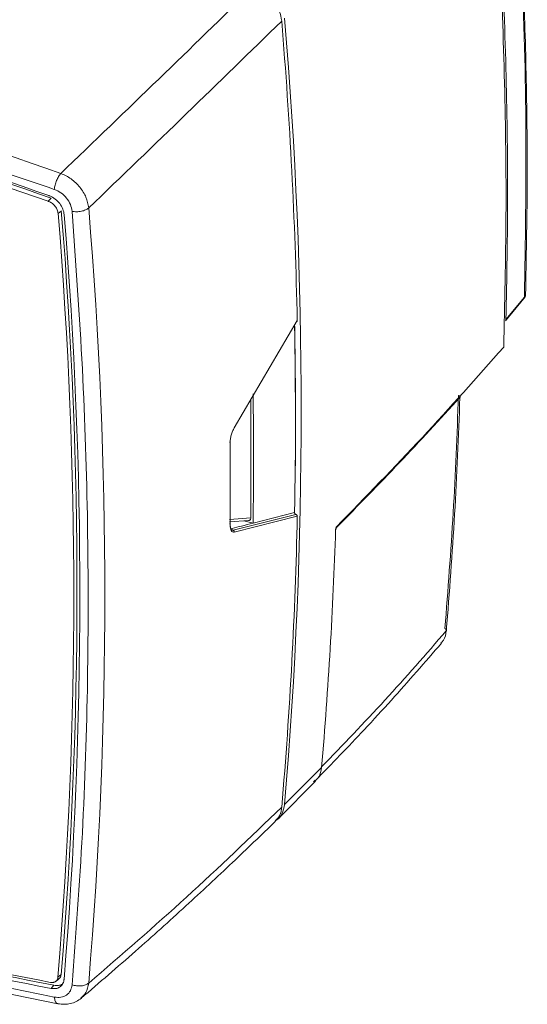
# Model space of a CAD drawing. Units: millimetres. Extents: x 874 to 1468, y -218 to 623.
# Drawn here: x 1343 to 1384, y 414 to 493 of the extents above; entities that cross this region are included whole.
import ezdxf

# ---------------------------------------------------------------- set-up
doc = ezdxf.new("R2010")
doc.units = ezdxf.units.MM

msp = doc.modelspace()

# ---------------------------------------------------------------- linework, layer by layer
at = {"color": 7, "linetype": 'Continuous', "lineweight": 15}
for p, q in [((1345.361, 478.618), (1345.596, 478.868)), ((1346.153, 477.637), (1346.409, 477.86)), ((1381.955, 469.035), (1383.436, 470.821)), ((1383.485, 470.936), (1382.004, 469.15)), ((1365.294, 469.067), (1360.251, 460.481)), ((1361.586, 462.754), (1361.586, 453.285)), ((1360.164, 452.288), (1365.186, 453.55)), ((1360.251, 452.136), (1365.294, 453.404)), ((1365.078, 453.697), (1361.758, 452.854)), ((1359.871, 452.948), (1361.397, 453.062)), ((1361.024, 453.034), (1361.758, 452.854)), ((1367.24, 433.295), (1364.284, 430.342)), ((1363.782, 429.227), (1366.766, 432.206)), ((1366.589, 432.143), (1366.721, 432.276)), ((1346.137, 416.508), (1346.394, 416.728)), ((1345.82, 415.868), (1345.588, 415.617))]:
    msp.add_line(p, q, dxfattribs=at)
at = {"color": 8, "linetype": 'Continuous', "lineweight": 15}
for p, q in [((1361.586, 453.285), (1359.873, 453.157)), ((1359.986, 452.462), (1360.077, 452.44)), ((1360.052, 452.298), (1360.164, 452.288))]:
    msp.add_line(p, q, dxfattribs=at)
at = {"color": 7, "linetype": 'Continuous', "lineweight": 15, "flags": 128}
for points in [[(1365.102, 468.592), (1365.167, 461.561), (1365.145, 457.45)], [(1345.981, 416.192), (1346.094, 416.286), (1346.231, 416.4)]]:
    msp.add_lwpolyline(points, dxfattribs=at)
at = {"color": 7, "linetype": 'Continuous', "lineweight": 15}
for centre, radius, start, end in [((1158.753, -55.306), 568.027, 70.71341, 78.84006), ((975.211, 460.837), 390.17, 1.20878, 4.73341), ((991.765, 461.801), 373.845, 355.17278, 4.82722), ((1153.245, -73.231), 584.782, 70.816666, 74.198826), ((1153.397, -73.146), 584.203, 70.816667, 74.198826), ((1153.622, -72.923), 584.232, 70.816671, 74.198822), ((976.004, 447.164), 371.401, 355.26536, 4.7063), ((976.238, 447.386), 371.423, 355.26536, 4.7063), ((976.032, 447.032), 371.861, 355.26538, 4.70629), ((976.504, 447.059), 373.387, 355.23461, 4.76514), ((991.57, 461.294), 373.585, 358.83484, 1.13566), ((988.132, 458.033), 373.662, 359.20595, 0.79405), ((1022.298, 474.361), 356.2, 355.14807, 358.15785), ((986.033, 455.984), 373.901, 359.49814, 0.50186), ((1007.204, 460.851), 358.168, 355.07701, 358.80861), ((1012.056, 463.894), 356.5, 355.07606, 358.14195), ((1450.507, 952.197), 546.275, 255.53878, 258.92274), ((1450.649, 952.245), 546.815, 255.53877, 258.92275), ((1450.877, 952.473), 546.793, 255.53878, 258.92274)]:
    msp.add_arc(centre, radius, start, end, dxfattribs=at)
for points, knots in [([(1383.57, 471.135), (1383.628, 474.054), (1383.74, 479.758), (1383.659, 488.183), (1383.416, 496.249), (1383.033, 503.948), (1382.662, 508.97), (1382.481, 511.414)], [0, 0, 0, 0, 0.220003, 0.430004, 0.630004, 0.820003, 1, 1, 1, 1]), ([(1383.485, 470.936), (1383.554, 475.362), (1383.694, 484.212), (1383.33, 497.645), (1382.707, 506.684), (1382.395, 511.203)], [0, 0, 0, 0, 0.333333, 0.666667, 1, 1, 1, 1]), ([(1381.819, 466.931), (1381.902, 470.436), (1382.068, 477.445), (1381.931, 488.077), (1381.535, 498.784), (1381.012, 505.985), (1380.751, 509.586)], [0, 0, 0, 0, 0.24962, 0.499241, 0.74962, 1, 1, 1, 1]), ([(1382.004, 469.15), (1382.067, 472.484), (1382.194, 479.152), (1382.036, 489.259), (1381.644, 499.433), (1381.149, 506.272), (1380.902, 509.692)], [0, 0, 0, 0, 0.249657, 0.499314, 0.749657, 1, 1, 1, 1]), ([(1268.312, 500.667), (1273.475, 499.611), (1283.799, 497.498), (1299.319, 493.722), (1314.843, 489.498), (1330.363, 484.826), (1340.686, 481.321), (1345.848, 479.568)], [0, 0, 0, 0, 0.200014, 0.399976, 0.600026, 0.799989, 1, 1, 1, 1]), ([(1361.82, 495.797), (1359.299, 493.342), (1354.261, 488.434), (1348.998, 483.372), (1346.369, 480.842)], [0, 0, 0, 0, 0.500285, 1, 1, 1, 1]), ([(1364.05, 493.033), (1364.001, 493.309), (1363.903, 493.859), (1363.426, 494.659), (1362.766, 495.323), (1362.188, 495.662), (1361.869, 495.779), (1361.82, 495.797)], [0, 0, 0, 0, 0.239342, 0.478689, 0.717944, 0.957301, 1, 1, 1, 1]), ([(1364.05, 493.033), (1361.529, 490.578), (1356.491, 485.67), (1351.229, 480.607), (1348.6, 478.077)], [0, 0, 0, 0, 0.500315, 1, 1, 1, 1]), ([(1345.848, 479.568), (1345.864, 479.681), (1345.895, 479.908), (1346.022, 480.282), (1346.186, 480.621), (1346.308, 480.769), (1346.369, 480.842)], [0, 0, 0, 0, 0.25, 0.5, 0.750001, 1, 1, 1, 1]), ([(1348.6, 478.077), (1348.546, 478.364), (1348.439, 478.938), (1347.921, 479.764), (1347.213, 480.457), (1346.65, 480.714), (1346.369, 480.842)], [0, 0, 0, 0, 0.249987, 0.500005, 0.750019, 1, 1, 1, 1]), ([(1347.268, 477.808), (1347.235, 477.991), (1347.168, 478.358), (1346.84, 478.884), (1346.389, 479.325), (1346.028, 479.487), (1345.848, 479.568)], [0, 0, 0, 0, 0.250004, 0.500007, 0.750006, 1, 1, 1, 1]), ([(1346.153, 477.637), (1346.135, 477.734), (1346.101, 477.929), (1345.932, 478.213), (1345.699, 478.448), (1345.494, 478.569), (1345.379, 478.611), (1345.361, 478.618)], [0, 0, 0, 0, 0.238608, 0.477445, 0.715886, 0.954789, 1, 1, 1, 1]), ([(1346.64, 477.542), (1346.613, 477.694), (1346.56, 477.998), (1346.297, 478.441), (1345.933, 478.811), (1345.609, 479.002), (1345.429, 479.069), (1345.399, 479.08)], [0, 0, 0, 0, 0.236512, 0.475346, 0.713757, 0.95269, 1, 1, 1, 1]), ([(1348.6, 478.077), (1348.524, 478.022), (1348.372, 477.913), (1348.018, 477.807), (1347.627, 477.762), (1347.388, 477.793), (1347.268, 477.808)], [0, 0, 0, 0, 0.25, 0.499995, 0.749996, 1, 1, 1, 1]), ([(1347.268, 477.808), (1347.572, 473.604), (1348.179, 465.198), (1348.569, 452.701), (1348.569, 440.308), (1348.179, 428.023), (1347.572, 419.947), (1347.268, 415.909)], [0, 0, 0, 0, 0.2000148, 0.3999752, 0.6000272, 0.7999888, 1, 1, 1, 1]), ([(1383.466, 470.868), (1383.491, 470.902), (1383.553, 470.985), (1383.564, 471.083), (1383.57, 471.141)], [0, 0, 0, 0, 0.401571, 1, 1, 1, 1]), ([(1365.294, 469.067), (1365.293, 469.054), (1365.291, 469.027), (1365.273, 468.997), (1365.253, 468.988), (1365.246, 468.985)], [0, 0, 0, 0, 0.370662, 0.741585, 1, 1, 1, 1]), ([(1381.953, 469.037), (1381.959, 469.042), (1381.982, 469.059), (1381.999, 469.1), (1382.002, 469.137), (1382.004, 469.15)], [0, 0, 0, 0, 0.184703, 0.698505, 1, 1, 1, 1]), ([(1381.819, 466.931), (1379.677, 464.521), (1375.392, 459.701), (1370.774, 454.965), (1368.465, 452.596)], [0, 0, 0, 0, 0.5, 1, 1, 1, 1]), ([(1368.473, 452.538), (1370.156, 454.255), (1373.524, 457.691), (1376.718, 461.17), (1378.314, 462.911)], [0, 0, 0, 0, 0.499923, 1, 1, 1, 1]), ([(1377.113, 444.419), (1377.356, 447.51), (1377.84, 453.691), (1378.083, 459.95), (1378.205, 463.08)], [0, 0, 0, 0, 0.5, 1, 1, 1, 1]), ([(1378.205, 463.08), (1378.228, 463.072), (1378.276, 463.056), (1378.322, 463.018), (1378.342, 462.976), (1378.336, 462.938), (1378.32, 462.918), (1378.314, 462.911)], [0, 0, 0, 0, 0.221188, 0.4424, 0.663549, 0.884585, 1, 1, 1, 1]), ([(1360.251, 460.481), (1360.203, 460.392), (1360.108, 460.214), (1360.002, 459.893), (1359.931, 459.561), (1359.923, 459.36), (1359.92, 459.259)], [0, 0, 0, 0, 0.249991, 0.499979, 0.749988, 1, 1, 1, 1]), ([(1359.87, 459.345), (1359.883, 459.34), (1359.91, 459.331), (1359.933, 459.308), (1359.938, 459.282), (1359.926, 459.267), (1359.92, 459.259)], [0, 0, 0, 0, 0.249985, 0.499986, 0.749994, 1, 1, 1, 1]), ([(1361.586, 453.285), (1361.582, 453.248), (1361.575, 453.173), (1361.518, 453.106), (1361.458, 453.075), (1361.421, 453.061), (1361.398, 453.063), (1361.394, 453.064)], [0, 0, 0, 0, 0.327319, 0.645225, 0.805745, 0.969986, 1, 1, 1, 1]), ([(1365.186, 453.55), (1365.174, 453.555), (1365.151, 453.564), (1365.119, 453.591), (1365.095, 453.625), (1365.08, 453.662), (1365.079, 453.686), (1365.078, 453.697)], [0, 0, 0, 0, 0.197004, 0.393724, 0.59703, 0.810613, 1, 1, 1, 1]), ([(1365.186, 453.55), (1365.198, 453.546), (1365.222, 453.537), (1365.253, 453.51), (1365.277, 453.476), (1365.292, 453.439), (1365.294, 453.415), (1365.294, 453.404)], [0, 0, 0, 0, 0.197073, 0.393751, 0.596905, 0.810444, 1, 1, 1, 1]), ([(1359.92, 452.709), (1359.926, 452.717), (1359.938, 452.732), (1359.933, 452.758), (1359.91, 452.782), (1359.883, 452.792), (1359.87, 452.797)], [0, 0, 0, 0, 0.250006, 0.500014, 0.750015, 1, 1, 1, 1]), ([(1359.92, 452.709), (1359.923, 452.617), (1359.931, 452.434), (1360.002, 452.243), (1360.108, 452.128), (1360.203, 452.134), (1360.251, 452.136)], [0, 0, 0, 0, 0.250016, 0.500013, 0.750009, 1, 1, 1, 1]), ([(1360.051, 452.299), (1360.034, 452.31), (1359.997, 452.334), (1359.959, 452.428), (1359.934, 452.564), (1359.934, 452.686), (1359.934, 452.748)], [0, 0, 0, 0, 0.221583, 0.47725, 0.736221, 1, 1, 1, 1]), ([(1361.758, 452.854), (1361.445, 452.777), (1360.887, 452.638), (1360.324, 452.501), (1360.077, 452.44)], [0, 0, 0, 0, 0.5600004, 1, 1, 1, 1]), ([(1368.368, 452.316), (1368.372, 452.334), (1368.382, 452.379), (1368.411, 452.447), (1368.443, 452.505), (1368.464, 452.528), (1368.473, 452.538)], [0, 0, 0, 0, 0.199141, 0.502053, 0.804815, 1, 1, 1, 1]), ([(1368.465, 452.596), (1368.454, 452.583), (1368.432, 452.557), (1368.406, 452.502), (1368.389, 452.454), (1368.378, 452.414), (1368.371, 452.373), (1368.369, 452.348), (1368.369, 452.335)], [0, 0, 0, 0, 0.225439, 0.4667712, 0.5940323, 0.7253215, 0.8606448, 1, 1, 1, 1]), ([(1360.251, 452.136), (1360.252, 452.153), (1360.255, 452.185), (1360.237, 452.232), (1360.206, 452.27), (1360.178, 452.282), (1360.164, 452.288)], [0, 0, 0, 0, 0.249973, 0.499878, 0.750014, 1, 1, 1, 1]), ([(1377.222, 444.233), (1375.6, 442.37), (1372.353, 438.64), (1368.938, 435.109), (1367.229, 433.343)], [0, 0, 0, 0, 0.499662, 1, 1, 1, 1]), ([(1377.222, 444.233), (1377.182, 443.964), (1377.126, 443.581), (1376.875, 443.337), (1376.801, 443.264)], [0, 0, 0, 0, 0.70371, 1, 1, 1, 1]), ([(1377.222, 444.233), (1377.233, 444.249), (1377.253, 444.281), (1377.238, 444.335), (1377.193, 444.385), (1377.14, 444.408), (1377.113, 444.419)], [0, 0, 0, 0, 0.249995, 0.500005, 0.750024, 1, 1, 1, 1]), ([(1366.748, 432.248), (1368.058, 433.599), (1370.112, 435.719), (1373.475, 439.377), (1375.516, 441.723), (1376.846, 443.252)], [0, 0, 0, 0, 0.379496, 0.595518, 1, 1, 1, 1]), ([(1367.24, 433.295), (1367.196, 433.027), (1367.126, 432.601), (1366.839, 432.331), (1366.732, 432.23)], [0, 0, 0, 0, 0.626888, 1, 1, 1, 1]), ([(1363.536, 429.041), (1363.55, 429.047), (1363.799, 429.144), (1364.115, 429.582), (1364.227, 430.089), (1364.284, 430.342)], [0, 0, 0, 0, 0.029399, 0.514734, 1, 1, 1, 1]), ([(1364.05, 430.114), (1361.529, 427.695), (1356.491, 422.861), (1351.229, 418.313), (1348.6, 416.04)], [0, 0, 0, 0, 0.500337, 1, 1, 1, 1]), ([(1363.52, 429.025), (1363.615, 429.108), (1363.886, 429.347), (1364.012, 429.769), (1364.045, 430.069), (1364.05, 430.114)], [0, 0, 0, 0, 0.313035, 0.896002, 1, 1, 1, 1]), ([(1348.002, 414.836), (1349.454, 416.083), (1352.276, 418.506), (1356.303, 422.135), (1360.038, 425.602), (1362.404, 427.891), (1363.548, 428.997)], [0, 0, 0, 0, 0.27344, 0.531254, 0.77344, 1, 1, 1, 1]), ([(1312.661, 422.484), (1318.199, 421.086), (1329.274, 418.292), (1340.323, 416.044), (1345.848, 414.921)], [0, 0, 0, 0, 0.5, 1, 1, 1, 1]), ([(1313.255, 421.874), (1314.205, 421.628), (1316.401, 421.06), (1320.012, 420.158), (1324.257, 419.127), (1329.009, 418.016), (1334.268, 416.838), (1340.033, 415.605), (1344.042, 414.809), (1346.131, 414.393)], [0, 0, 0, 0, 0.086649, 0.200172, 0.329175, 0.47366, 0.633625, 0.809072, 1, 1, 1, 1]), ([(1345.55, 416.1), (1345.625, 416.092), (1345.717, 416.083), (1345.815, 416.106), (1345.875, 416.125), (1345.93, 416.154), (1345.979, 416.19), (1346.024, 416.231), (1346.071, 416.291), (1346.105, 416.361), (1346.128, 416.434), (1346.134, 416.479), (1346.137, 416.508)], [0, 0, 0, 0, 0.249499, 0.308287, 0.367079, 0.484705, 0.543376, 0.602037, 0.719674, 0.837307, 0.895974, 1, 1, 1, 1]), ([(1345.588, 415.617), (1345.714, 415.605), (1345.965, 415.58), (1346.286, 415.706), (1346.519, 415.939), (1346.607, 416.176), (1346.622, 416.316), (1346.624, 416.338)], [0, 0, 0, 0, 0.238724, 0.477712, 0.716291, 0.955339, 1, 1, 1, 1]), ([(1346.231, 416.4), (1346.24, 416.408), (1346.273, 416.436), (1346.31, 416.483), (1346.342, 416.538), (1346.375, 416.611), (1346.386, 416.678), (1346.394, 416.728)], [0, 0, 0, 0, 0.0976376, 0.3578066, 0.4875494, 0.6172878, 1, 1, 1, 1]), ([(1345.82, 415.868), (1345.941, 415.858), (1346.183, 415.837), (1346.426, 415.905), (1346.508, 415.991), (1346.517, 416.001)], [0, 0, 0, 0, 0.469926, 0.940424, 1, 1, 1, 1]), ([(1345.848, 414.921), (1346.028, 414.904), (1346.388, 414.87), (1346.84, 415.065), (1347.168, 415.412), (1347.235, 415.743), (1347.268, 415.909)], [0, 0, 0, 0, 0.250001, 0.500004, 0.750001, 1, 1, 1, 1]), ([(1347.268, 415.909), (1347.388, 415.876), (1347.627, 415.81), (1348.018, 415.81), (1348.371, 415.883), (1348.524, 415.988), (1348.6, 416.04)], [0, 0, 0, 0, 0.249996, 0.499998, 0.750001, 1, 1, 1, 1]), ([(1346.131, 414.393), (1346.301, 414.371), (1346.643, 414.326), (1347.144, 414.393), (1347.617, 414.554), (1347.88, 414.747), (1348.011, 414.844)], [0, 0, 0, 0, 0.244375, 0.493325, 0.745631, 1, 1, 1, 1])]:
    msp.add_open_spline(points, degree=3, knots=knots, dxfattribs=at)
at = {"color": 8, "linetype": 'Continuous', "lineweight": 15}
for points, knots in [([(1383.485, 470.936), (1383.481, 470.906), (1383.476, 470.86), (1383.443, 470.834), (1383.432, 470.825)], [0, 0, 0, 0, 0.664442, 1, 1, 1, 1]), ([(1383.567, 471.14), (1383.568, 471.137), (1383.588, 471.068), (1383.535, 471), (1383.485, 470.936)], [0, 0, 0, 0, 0.048441, 1, 1, 1, 1]), ([(1360.164, 452.288), (1360.147, 452.295), (1360.123, 452.304), (1360.108, 452.327), (1360.103, 452.335)], [0, 0, 0, 0, 0.66676, 1, 1, 1, 1]), ([(1347.962, 414.831), (1348.118, 414.973), (1348.459, 415.282), (1348.55, 415.774), (1348.6, 416.04)], [0, 0, 0, 0, 0.459927, 1, 1, 1, 1]), ([(1345.848, 414.921), (1345.867, 414.805), (1345.904, 414.575), (1346.023, 414.412), (1346.11, 414.408), (1346.134, 414.407)], [0, 0, 0, 0, 0.420516, 0.841014, 1, 1, 1, 1])]:
    msp.add_open_spline(points, degree=3, knots=knots, dxfattribs=at)

doc.saveas('drawing.dxf')
